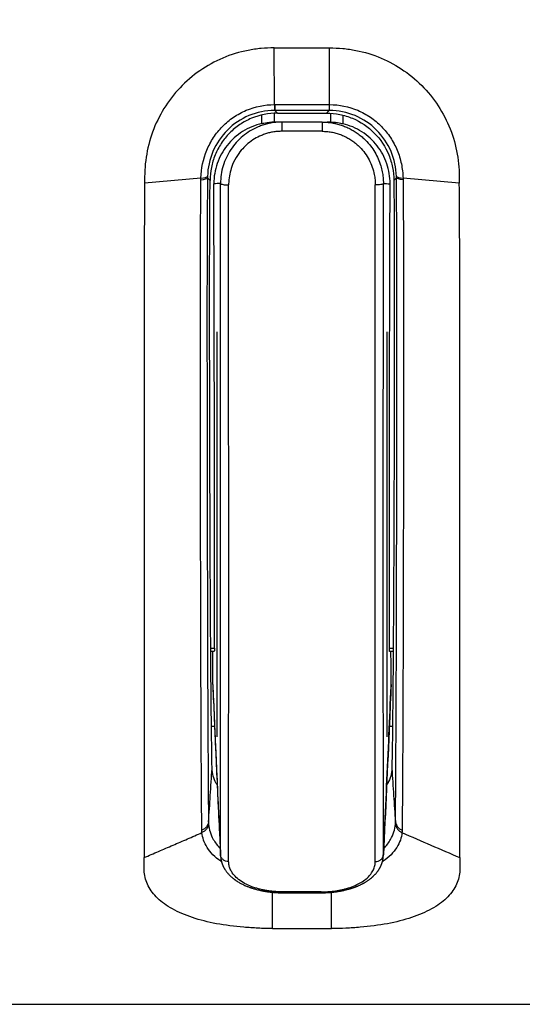
# Model space of a CAD drawing. Extents: x 7 to 398, y 42 to 271.
# Drawn here: x 176 to 178, y 120 to 125 of the extents above; entities that cross this region are included whole.
import ezdxf

# ---------------------------------------------------------------- set-up
doc = ezdxf.new("R2010")
doc.units = 0
doc.layers.get('0').update_dxf_attribs({"linetype": 'CONTINUOUS'})
doc.layers.add('1', color=7, linetype='CONTINUOUS')
doc.styles.add('IDEAS_SIMPLEX', font='simplex.shx')
doc.dimstyles.get("Standard").update_dxf_attribs({"dimtxt": 0.18, "dimasz": 0.18, "dimexe": 0.18, "dimexo": 0.0625, "dimgap": 0.09, "dimtad": 0, "dimtih": 1, "dimtoh": 1, "dimdec": 4, "dimzin": 0, "dimtxsty": 'STANDARD', "dimcen": 0.09, "dimazin": 3, "dimtfac": 1, "dimtdec": 4, "dimtofl": 0, "dimtmove": 0, "dimatfit": 3, "dimtolj": 1, "dimtzin": 0})

# ---------------------------------------------------------------- blocks, each defined once
blk = doc.blocks.new('DIMNDRAFT3D3')
at = {"layer": '1', "color": 4, "linetype": 'CONTINUOUS'}
for p, q in [((171.919557, 187.071868), (210.441446, 187.071868)), ((208.941446, 187.071868), (208.405547, 185.071866)), ((208.941446, 187.071868), (208.941446, 119.671868)), ((208.941446, 187.071868), (209.477344, 185.07187)), ((208.941446, 119.671868), (208.405547, 121.671866)), ((208.941446, 119.671868), (209.477344, 121.67187)), ((189.799662, 119.671868), (210.441446, 119.671868))]:
    blk.add_line(p, q, dxfattribs=at)
at = {"layer": '1', "color": 4, "linetype": 'CONTINUOUS', "insert": (208.524779, 148.934368), "char_height": 2.5, "attachment_point": 7, "rotation": 90, "style": 'IDEAS_SIMPLEX'}
blk.add_mtext('\\W01.000;\\W00.950;337.0 ', dxfattribs=at)
blk = doc.blocks.new('_OPEN')
at = {"color": 0, "linetype": 'BYBLOCK'}
for p, q in [((-1, 0.166667), (0, 0)), ((-1, -0.166667), (0, 0)), ((0, 0), (-1, 0))]:
    blk.add_line(p, q, dxfattribs=at)

msp = doc.modelspace()

# ---------------------------------------------------------------- linework, layer by layer
at = {"layer": '1', "color": 53, "linetype": 'CONTINUOUS'}
for p, q in [((176.8816, 124.1136), (176.8808, 124.3934)), ((177.1536, 124.1136), (177.1544, 124.3934)), ((176.8834, 124.1136), (177.1518, 124.1136)), ((177.1518, 124.0844), (176.8834, 124.0844)), ((176.8962, 124.0713), (177.139, 124.0713)), ((176.5184, 123.7509), (176.2403, 123.7255)), ((176.5182, 123.7424), (176.5184, 123.7509)), ((177.7949, 123.7255), (177.5168, 123.7509)), ((177.5168, 123.7509), (177.517, 123.7424)), ((121.7997, 119.6719), (189.7997, 119.6719))]:
    msp.add_line(p, q, dxfattribs=at)
at = {"layer": '1', "color": 171, "linetype": 'CONTINUOUS'}
for p, q in [((176.8197, 124.0189), (176.8197, 124.0623)), ((176.8797, 124.0708), (176.8797, 124.027)), ((177.1597, 124.0267), (177.1597, 124.0706)), ((177.2197, 124.0612), (177.2197, 124.0179)), ((176.5669, 121.4303), (176.5854, 121.4303)), ((177.4496, 121.4303), (177.4683, 121.4303)), ((176.5845, 121.414), (176.5671, 121.414)), ((177.4681, 121.414), (177.4505, 121.414)), ((176.577, 121.2501), (176.5771, 121.242)), ((177.4579, 121.2425), (177.4581, 121.2501)), ((176.5704, 121.0444), (176.5858, 121.0444)), ((177.4493, 121.0444), (177.4647, 121.0444)), ((176.6155, 120.4048), (176.6154, 120.4091)), ((176.6155, 120.4044), (176.6155, 120.4048)), ((177.4196, 120.4045), (177.4197, 120.4091)), ((177.4196, 120.4043), (177.4196, 120.4045)), ((176.9231, 120.2225), (176.9231, 120.2269)), ((177.1119, 120.2269), (177.112, 120.2225)), ((177.112, 120.2225), (177.112, 120.2225))]:
    msp.add_line(p, q, dxfattribs=at)
at = {"layer": '1', "color": 53, "linetype": 'CONTINUOUS'}
for centre, major_axis, ratio, start_param, end_param in [((176.8816, 124.1449), (-0.0003, 0.0606), 0.002442, 2.113834, 3.089012), ((176.8971, 123.7054), (0.1733, -0.3731), 0.955649, 2.72381, 2.728176), ((177.138, 123.7028), (0.1649, 0.3795), 0.953519, 0.38846, 0.392813), ((177.1536, 124.1449), (0.0003, 0.0606), 0.002586, 3.194173, 4.169351), ((176.4905, 123.7613), (-0.0606, 0.0017), 0.179076, 2.053615, 3.087218), ((177.5447, 123.7613), (0.0606, 0.0018), 0.179349, 3.195894, 4.229496)]:
    msp.add_ellipse(centre, major_axis=major_axis, ratio=ratio, start_param=start_param, end_param=end_param, dxfattribs=at)
for points, knots in [([(176.8808, 124.3934), (176.859, 124.3933), (176.8372, 124.3927), (176.794, 124.3885), (176.7726, 124.3853), (176.7087, 124.3729), (176.6665, 124.3601), (176.5871, 124.3263), (176.5493, 124.3055), (176.4778, 124.256), (176.4447, 124.2276), (176.3854, 124.1652), (176.3587, 124.1306), (176.3131, 124.057), (176.2943, 124.0184), (176.2647, 123.9378), (176.2542, 123.8955), (176.2446, 123.8321), (176.2423, 123.8109), (176.2402, 123.7683), (176.2404, 123.7468), (176.2403, 123.7255)], [0, 0, 0, 0, 0.0625, 0.0625, 0.125, 0.125, 0.25, 0.25, 0.375, 0.375, 0.5, 0.5, 0.625, 0.625, 0.75, 0.75, 0.875, 0.875, 0.9375, 0.9375, 1, 1, 1, 1]), ([(177.1544, 124.3934), (177.1762, 124.3933), (177.198, 124.3927), (177.2412, 124.3885), (177.2626, 124.3853), (177.3265, 124.3729), (177.3687, 124.3601), (177.4481, 124.3263), (177.4859, 124.3055), (177.5574, 124.256), (177.5906, 124.2276), (177.6498, 124.1652), (177.6765, 124.1306), (177.7221, 124.057), (177.7409, 124.0184), (177.7705, 123.9378), (177.781, 123.8955), (177.7906, 123.8321), (177.7929, 123.8109), (177.795, 123.7683), (177.7948, 123.7468), (177.7949, 123.7255)], [0, 0, 0, 0, 0.0625, 0.0625, 0.125, 0.125, 0.25, 0.25, 0.375, 0.375, 0.5, 0.5, 0.625, 0.625, 0.75, 0.75, 0.875, 0.875, 0.9375, 0.9375, 1, 1, 1, 1]), ([(176.5184, 123.7509), (176.5197, 123.7981), (176.5292, 123.8443), (176.5565, 123.9099), (176.5676, 123.9308), (176.5937, 123.9703), (176.6088, 123.989), (176.6419, 124.0226), (176.66, 124.0377), (176.6994, 124.0645), (176.7205, 124.076), (176.7859, 124.1036), (176.8337, 124.1134), (176.8816, 124.1136)], [0, 0, 0, 0, 0.25, 0.25, 0.375, 0.375, 0.5, 0.5, 0.625, 0.625, 0.75, 0.75, 1, 1, 1, 1]), ([(177.1536, 124.1136), (177.2014, 124.1134), (177.2493, 124.1036), (177.3147, 124.076), (177.3358, 124.0645), (177.3752, 124.0377), (177.3933, 124.0226), (177.4264, 123.989), (177.4415, 123.9703), (177.4676, 123.9308), (177.4787, 123.9099), (177.4969, 123.8661), (177.5037, 123.8437), (177.5133, 123.798), (177.5161, 123.7744), (177.5168, 123.7509)], [0, 0, 0, 0, 0.25, 0.25, 0.375, 0.375, 0.5, 0.5, 0.625, 0.625, 0.75, 0.75, 0.875, 0.875, 1, 1, 1, 1]), ([(176.8819, 124.0844), (176.8384, 124.0842), (176.7952, 124.0754), (176.716, 124.0426), (176.6794, 124.0181), (176.6188, 123.9578), (176.5944, 123.9216), (176.561, 123.8429), (176.5521, 123.8014), (176.551, 123.759)], [0, 0, 0, 0, 0.25, 0.25, 0.5, 0.5, 0.75, 0.75, 1, 1, 1, 1]), ([(176.8962, 124.0713), (176.8523, 124.0713), (176.8088, 124.0627), (176.7478, 124.0373), (176.7287, 124.0269), (176.6926, 124.0026), (176.6755, 123.9885), (176.6447, 123.9574), (176.6308, 123.9402), (176.607, 123.904), (176.5969, 123.885), (176.5805, 123.845), (176.5742, 123.824), (176.5658, 123.7819), (176.5636, 123.7606), (176.5635, 123.739)], [0, 0, 0, 0, 0.25, 0.25, 0.375, 0.375, 0.5, 0.5, 0.625, 0.625, 0.75, 0.75, 0.875, 0.875, 1, 1, 1, 1]), ([(177.139, 124.0713), (177.1609, 124.0713), (177.1826, 124.0692), (177.2255, 124.0607), (177.2468, 124.0542), (177.3071, 124.0291), (177.3442, 124.0042), (177.4059, 123.9418), (177.43, 123.9052), (177.4547, 123.8449), (177.4609, 123.8243), (177.4693, 123.7822), (177.4716, 123.7604), (177.4717, 123.739)], [0, 0, 0, 0, 0.125, 0.125, 0.25, 0.25, 0.5, 0.5, 0.75, 0.75, 0.875, 0.875, 1, 1, 1, 1]), ([(177.4842, 123.759), (177.4831, 123.8014), (177.4742, 123.8429), (177.4408, 123.9216), (177.4164, 123.9578), (177.3558, 124.0181), (177.3192, 124.0426), (177.24, 124.0754), (177.1968, 124.0842), (177.1533, 124.0844)], [0, 0, 0, 0, 0.25, 0.25, 0.5, 0.5, 0.75, 0.75, 1, 1, 1, 1]), ([(176.2403, 123.7255), (176.2389, 123.5534), (176.2381, 123.3837), (176.2374, 123.0492), (176.2375, 122.8842), (176.2375, 122.4036), (176.2375, 122.0999), (176.2375, 121.7412), (176.2375, 121.6706), (176.2375, 121.5331), (176.2375, 121.466), (176.2375, 121.2694), (176.2375, 121.1448), (176.2375, 120.9083), (176.2375, 120.7964), (176.2375, 120.5856), (176.2374, 120.4867), (176.2375, 120.3959)], [0, 0, 0, 0, 0.125, 0.125, 0.25, 0.25, 0.5, 0.5, 0.5625, 0.5625, 0.625, 0.625, 0.75, 0.75, 0.875, 0.875, 1, 1, 1, 1]), ([(176.5229, 120.5311), (176.5221, 120.6193), (176.5213, 120.7142), (176.5201, 120.9169), (176.5196, 121.0247), (176.5187, 121.2534), (176.5183, 121.3741), (176.5176, 121.629), (176.5173, 121.7621), (176.5168, 122.038), (176.5166, 122.1815), (176.5161, 122.4753), (176.516, 122.6258), (176.5157, 122.9339), (176.5155, 123.0917), (176.5162, 123.4139), (176.5169, 123.5771), (176.5182, 123.7424)], [0, 0, 0, 0, 0.125, 0.125, 0.25, 0.25, 0.375, 0.375, 0.5, 0.5, 0.625, 0.625, 0.75, 0.75, 0.875, 0.875, 1, 1, 1, 1]), ([(176.5509, 123.7518), (176.5496, 123.5881), (176.5488, 123.4266), (176.5482, 123.1077), (176.5483, 122.9514), (176.5486, 122.6463), (176.5488, 122.4973), (176.5493, 122.2064), (176.5495, 122.0643), (176.5501, 121.7911), (176.5504, 121.6593), (176.5511, 121.407), (176.5515, 121.2874), (176.5529, 120.948), (176.5542, 120.7476), (176.5559, 120.5726)], [0, 0, 0, 0, 0.125, 0.125, 0.25, 0.25, 0.375, 0.375, 0.5, 0.5, 0.625, 0.625, 0.75, 0.75, 1, 1, 1, 1]), ([(176.564, 121.9665), (176.563, 122.2312), (176.5622, 122.5129), (176.5614, 122.9588), (176.5611, 123.1121), (176.5616, 123.4226), (176.5623, 123.5798), (176.5635, 123.739)], [0, 0, 0, 0, 0.5, 0.5, 0.75, 0.75, 1, 1, 1, 1]), ([(177.4717, 123.739), (177.4741, 123.4191), (177.4741, 123.1107), (177.4733, 122.6652), (177.473, 122.519), (177.4722, 122.236), (177.4717, 122.0987), (177.4712, 121.9665)], [0, 0, 0, 0, 0.5, 0.5, 0.75, 0.75, 1, 1, 1, 1]), ([(177.4793, 120.5725), (177.4802, 120.6598), (177.4809, 120.754), (177.4822, 120.955), (177.4827, 121.0618), (177.4837, 121.2882), (177.4841, 121.4078), (177.4848, 121.6601), (177.4851, 121.7919), (177.4857, 122.065), (177.4859, 122.207), (177.4864, 122.4978), (177.4866, 122.6467), (177.4869, 122.9517), (177.487, 123.108), (177.4864, 123.4267), (177.4856, 123.5882), (177.4843, 123.7518)], [0, 0, 0, 0, 0.125, 0.125, 0.25, 0.25, 0.375, 0.375, 0.5, 0.5, 0.625, 0.625, 0.75, 0.75, 0.875, 0.875, 1, 1, 1, 1]), ([(177.517, 123.7424), (177.5183, 123.577), (177.5191, 123.4137), (177.5197, 123.0915), (177.5195, 122.9335), (177.5193, 122.6252), (177.5191, 122.4747), (177.5186, 122.1808), (177.5184, 122.0372), (177.5179, 121.7612), (177.5176, 121.6281), (177.5169, 121.3732), (177.5165, 121.2525), (177.5151, 120.9098), (177.514, 120.7071), (177.5123, 120.531)], [0, 0, 0, 0, 0.125, 0.125, 0.25, 0.25, 0.375, 0.375, 0.5, 0.5, 0.625, 0.625, 0.75, 0.75, 1, 1, 1, 1]), ([(177.7977, 120.3958), (177.7977, 120.4867), (177.7977, 120.585), (177.7977, 120.7966), (177.7977, 120.91), (177.7977, 121.2675), (177.7977, 121.5299), (177.7977, 121.8887), (177.7977, 121.962), (177.7977, 122.1101), (177.7977, 122.1851), (177.7977, 122.4129), (177.7977, 122.5685), (177.7978, 122.8869), (177.7978, 123.0497), (177.7971, 123.3828), (177.7963, 123.5534), (177.7949, 123.7255)], [0, 0, 0, 0, 0.125, 0.125, 0.25, 0.25, 0.5, 0.5, 0.5625, 0.5625, 0.625, 0.625, 0.75, 0.75, 0.875, 0.875, 1, 1, 1, 1]), ([(176.5733, 120.8366), (176.5721, 120.9122), (176.571, 120.9935), (176.5691, 121.1646), (176.5683, 121.2546), (176.5668, 121.4432), (176.5662, 121.5418), (176.565, 121.7477), (176.5645, 121.8554), (176.564, 121.9665)], [0, 0, 0, 0, 0.25, 0.25, 0.5, 0.5, 0.75, 0.75, 1, 1, 1, 1]), ([(177.4712, 121.9665), (177.4707, 121.8554), (177.4702, 121.7477), (177.469, 121.5418), (177.4677, 121.3446), (177.4661, 121.1647), (177.4642, 120.9935), (177.4631, 120.9122), (177.4619, 120.8366)], [0, 0, 0, 0, 0.25, 0.25, 0.5, 0.75, 0.75, 1, 1, 1, 1]), ([(176.5559, 120.5726), (176.559, 120.6158), (176.5652, 120.7038), (176.5705, 120.7918), (176.5733, 120.8366)], [0, 0, 0, 0, 0.490854, 1, 1, 1, 1]), ([(176.5986, 120.7551), (176.597, 120.7575), (176.5955, 120.7599), (176.5804, 120.7857), (176.5737, 120.8109), (176.5733, 120.8366)], [0, 0, 0, 0, 0.094972, 0.094972, 1, 1, 1, 1]), ([(177.4619, 120.8366), (177.4615, 120.8109), (177.4547, 120.7857), (177.4396, 120.7599), (177.4381, 120.7574), (177.4365, 120.7549)], [0, 0, 0, 0, 0.90319, 0.90319, 1, 1, 1, 1]), ([(177.4619, 120.8366), (177.4646, 120.7918), (177.47, 120.7037), (177.4762, 120.6157), (177.4793, 120.5725)], [0, 0, 0, 0, 0.509278, 1, 1, 1, 1]), ([(176.5559, 120.5726), (176.5559, 120.5726), (176.5559, 120.5726), (176.5559, 120.5686), (176.556, 120.5647), (176.5563, 120.5608)], [0, 0, 0, 0, 0.000359, 0.000359, 1, 1, 1, 1]), ([(176.5563, 120.5608), (176.558, 120.535), (176.5657, 120.5105), (176.5884, 120.4705), (176.5996, 120.4555), (176.6135, 120.4413)], [0, 0, 0, 0, 0.612674, 0.612674, 1, 1, 1, 1]), ([(177.4215, 120.4411), (177.4355, 120.4554), (177.4467, 120.4705), (177.4695, 120.5104), (177.4771, 120.535), (177.4789, 120.5608)], [0, 0, 0, 0, 0.388451, 0.388451, 1, 1, 1, 1]), ([(177.4789, 120.5608), (177.4792, 120.5646), (177.4793, 120.5686), (177.4793, 120.5725), (177.4793, 120.5725), (177.4793, 120.5725)], [0, 0, 0, 0, 0.999635, 0.999635, 1, 1, 1, 1]), ([(176.5235, 120.5193), (176.5235, 120.5194), (176.5235, 120.5194), (176.5231, 120.5232), (176.5229, 120.5271), (176.5229, 120.5311)], [0, 0, 0, 0, 0.000309, 0.000309, 1, 1, 1, 1]), ([(176.62, 120.3759), (176.619, 120.3765), (176.618, 120.3771), (176.5869, 120.3985), (176.5647, 120.4217), (176.5417, 120.4581), (176.5358, 120.4703), (176.5273, 120.4947), (176.5247, 120.507), (176.5235, 120.5193)], [0, 0, 0, 0, 0.015475, 0.015475, 0.507737, 0.507737, 0.753869, 0.753869, 1, 1, 1, 1]), ([(177.5117, 120.5193), (177.5093, 120.4945), (177.5012, 120.4703), (177.4705, 120.4218), (177.4483, 120.3985), (177.4171, 120.3771), (177.4161, 120.3764), (177.4151, 120.3757)], [0, 0, 0, 0, 0.491749, 0.491749, 0.983497, 0.983497, 1, 1, 1, 1]), ([(177.5123, 120.531), (177.5122, 120.5271), (177.5121, 120.5232), (177.5117, 120.5194), (177.5117, 120.5193), (177.5117, 120.5193)], [0, 0, 0, 0, 0.999677, 0.999677, 1, 1, 1, 1]), ([(177.5117, 120.5193), (177.607, 120.4782), (177.7024, 120.437), (177.7977, 120.3958), (177.7977, 120.3958), (177.7977, 120.3958)], [0, 0, 0, 0, 0.999991, 0.999991, 1, 1, 1, 1]), ([(176.8715, 120.0462), (176.8595, 120.0462), (176.8475, 120.0462), (176.8237, 120.0466), (176.8119, 120.0471), (176.7767, 120.0488), (176.7534, 120.0504), (176.6841, 120.0566), (176.6381, 120.0621), (176.5528, 120.0775), (176.5135, 120.0878), (176.44, 120.1124), (176.407, 120.1265), (176.3493, 120.1584), (176.3245, 120.1763), (176.2844, 120.2144), (176.2688, 120.2349), (176.2468, 120.2785), (176.2406, 120.301), (176.2374, 120.3358), (176.2374, 120.3476), (176.2374, 120.3715), (176.2375, 120.3836), (176.2375, 120.3959)], [0, 0, 0, 0, 0.03125, 0.03125, 0.0625, 0.0625, 0.125, 0.125, 0.25, 0.25, 0.375, 0.375, 0.5, 0.5, 0.625, 0.625, 0.75, 0.75, 0.875, 0.875, 0.9375, 0.9375, 1, 1, 1, 1]), ([(177.7977, 120.3958), (177.7977, 120.3836), (177.7977, 120.3715), (177.7978, 120.3476), (177.798, 120.3359), (177.7945, 120.3011), (177.7884, 120.2787), (177.7667, 120.2354), (177.7509, 120.2146), (177.7109, 120.1764), (177.6863, 120.1586), (177.6283, 120.1265), (177.5954, 120.1125), (177.5226, 120.088), (177.482, 120.0776), (177.3967, 120.0618), (177.3515, 120.0562), (177.2818, 120.0501), (177.2585, 120.0485), (177.2114, 120.0465), (177.1876, 120.0462), (177.1637, 120.0462)], [0, 0, 0, 0, 0.0625, 0.0625, 0.125, 0.125, 0.25, 0.25, 0.375, 0.375, 0.5, 0.5, 0.625, 0.625, 0.75, 0.75, 0.875, 0.875, 0.9375, 0.9375, 1, 1, 1, 1]), ([(176.8715, 120.0462), (176.8715, 120.0462), (176.8715, 120.0462), (176.8715, 120.1058), (176.8716, 120.1654), (176.8716, 120.2249)], [0, 0, 0, 0, 0.000012, 0.000012, 1, 1, 1, 1])]:
    msp.add_open_spline(points, degree=3, knots=knots, dxfattribs=at)
for points, degree in [([(176.8808, 124.3934), (176.972, 124.3934), (177.0632, 124.3934), (177.1544, 124.3934)], 3), ([(176.8834, 124.1136), (176.8834, 124.0967), (176.8834, 124.0854), (176.8834, 124.0844)], 3), ([(177.1518, 124.1136), (177.1518, 124.0967), (177.1518, 124.0854), (177.1518, 124.0844)], 3), ([(176.8834, 124.0844), (176.8962, 124.0713)], 1), ([(177.139, 124.0713), (177.1518, 124.0844)], 1), ([(176.551, 123.759), (176.5509, 123.7566), (176.5509, 123.7542), (176.5509, 123.7518)], 3), ([(177.4843, 123.7518), (177.4843, 123.7542), (177.4843, 123.7566), (177.4842, 123.759)], 3), ([(176.5182, 123.7424), (176.5368, 123.7441), (176.5497, 123.7478), (176.5509, 123.7518)], 3), ([(176.5509, 123.7518), (176.5551, 123.7476), (176.5593, 123.7433), (176.5635, 123.739)], 3), ([(177.4717, 123.739), (177.4759, 123.7433), (177.4801, 123.7476), (177.4843, 123.7518)], 3), ([(177.517, 123.7424), (177.4984, 123.7441), (177.4855, 123.7478), (177.4843, 123.7518)], 3), ([(176.5559, 120.5726), (176.5541, 120.5552), (176.5412, 120.539), (176.5229, 120.5311)], 3), ([(176.5563, 120.5608), (176.554, 120.5437), (176.5412, 120.5276), (176.5235, 120.5193)], 3), ([(177.4789, 120.5608), (177.4812, 120.5436), (177.494, 120.5275), (177.5117, 120.5193)], 3), ([(177.4793, 120.5725), (177.4812, 120.5552), (177.4941, 120.5389), (177.5123, 120.531)], 3), ([(176.2375, 120.3959), (176.5235, 120.5193)], 1), ([(177.1637, 120.0462), (177.1636, 120.2249)], 1), ([(176.8715, 120.0462), (176.9689, 120.0462), (177.0663, 120.0462), (177.1637, 120.0462)], 3)]:
    msp.add_open_spline(points, degree=degree, dxfattribs=at)
for points, weights in [([(176.8834, 124.0844), (176.8826, 124.0844), (176.8819, 124.0844)], [0.500000603237, 0.499999396763, 0.500000603237]), ([(177.1533, 124.0844), (177.1526, 124.0844), (177.1518, 124.0844)], [0.500000603657, 0.499999396343, 0.500000603657])]:
    msp.add_rational_spline(points, weights, degree=2, dxfattribs=at)
at = {"layer": '1', "color": 171, "linetype": 'CONTINUOUS'}
for points, knots in [([(176.8197, 124.02), (176.7861, 124.0125), (176.7535, 123.9991), (176.6954, 123.9625), (176.6693, 123.9391), (176.6268, 123.8856), (176.61, 123.8551), (176.5878, 123.791), (176.582, 123.7569), (176.5821, 123.7228)], [0, 0, 0, 0, 0.25, 0.25, 0.5, 0.5, 0.75, 0.75, 1, 1, 1, 1]), ([(176.8541, 124.0204), (176.8518, 124.0199), (176.8416, 124.0175), (176.8239, 124.0125), (176.7949, 124.0016), (176.761, 123.9844), (176.7245, 123.9584), (176.6922, 123.9274), (176.6648, 123.892), (176.643, 123.8531), (176.6272, 123.8115), (176.6172, 123.7681), (176.616, 123.7387), (176.6154, 123.7239)], [0, 0, 0, 0, 0.01768, 0.075638, 0.13361, 0.241936, 0.350257, 0.458583, 0.566906, 0.675224, 0.783567, 0.891835, 1, 1, 1, 1]), ([(176.8797, 124.027), (176.8638, 124.0262), (176.8483, 124.0241), (176.8262, 124.0202), (176.8197, 124.0187), (176.8197, 124.0189)], [0, 0, 0, 0, 0.5, 0.5, 1, 1, 1, 1]), ([(176.9182, 124.0273), (176.9102, 124.0271), (176.8942, 124.0267), (176.8729, 124.0241), (176.8596, 124.0215), (176.8541, 124.0204)], [0, 0, 0, 0, 0.371, 0.742054, 1, 1, 1, 1]), ([(176.9182, 124.0273), (176.9182, 124.0273), (176.9182, 124.0248), (176.9183, 124.0143), (176.9183, 123.999), (176.9183, 123.9873), (176.9184, 123.9817)], [0, 0, 0, 0, 0.249992, 0.5, 0.750008, 1, 1, 1, 1]), ([(177.1169, 124.0273), (177.1169, 124.0273), (177.1168, 124.0248), (177.1168, 124.0143), (177.1167, 123.999), (177.1167, 123.9873), (177.1167, 123.9817)], [0, 0, 0, 0, 0.249993, 0.500007, 0.750017, 1, 1, 1, 1]), ([(177.1169, 124.0273), (177.1249, 124.0271), (177.1408, 124.0267), (177.1619, 124.0241), (177.1748, 124.0217), (177.18, 124.0206)], [0, 0, 0, 0, 0.376274, 0.753051, 1, 1, 1, 1]), ([(177.2197, 124.0179), (177.2197, 124.0176), (177.2131, 124.0193), (177.191, 124.0234), (177.1756, 124.0258), (177.1597, 124.0267)], [0, 0, 0, 0, 0.5, 0.5, 1, 1, 1, 1]), ([(177.18, 124.0206), (177.1827, 124.02), (177.1931, 124.0176), (177.2111, 124.0125), (177.2336, 124.0041), (177.2553, 123.994), (177.2761, 123.9822), (177.296, 123.9688), (177.3147, 123.9539), (177.3445, 123.9261), (177.38, 123.8802), (177.4039, 123.8254), (177.4145, 123.7824), (177.4181, 123.7581), (177.4195, 123.7386), (177.4196, 123.7288), (177.4197, 123.7239)], [0, 0, 0, 0, 0.01991, 0.077662, 0.135423, 0.193211, 0.251027, 0.308866, 0.366729, 0.424617, 0.604503, 0.784605, 0.856379, 0.928198, 0.964185, 1, 1, 1, 1]), ([(177.4529, 123.7228), (177.453, 123.7566), (177.4476, 123.7896), (177.4256, 123.8539), (177.4095, 123.8836), (177.3675, 123.9374), (177.3423, 123.9604), (177.2846, 123.9976), (177.2531, 124.011), (177.2197, 124.019)], [0, 0, 0, 0, 0.25, 0.25, 0.5, 0.5, 0.75, 0.75, 1, 1, 1, 1]), ([(176.9184, 123.9817), (176.9116, 123.9816), (176.898, 123.9813), (176.8777, 123.9788), (176.8574, 123.9748), (176.837, 123.9691), (176.812, 123.9597), (176.7823, 123.9445), (176.7512, 123.9224), (176.7226, 123.895), (176.696, 123.8607), (176.6754, 123.8214), (176.6622, 123.7804), (176.6572, 123.751), (176.6555, 123.7297), (176.6554, 123.7211), (176.6553, 123.7167)], [0, 0, 0, 0, 0.048598, 0.097484, 0.146975, 0.197433, 0.249274, 0.338985, 0.43694, 0.523398, 0.624673, 0.74975, 0.843744, 0.937623, 0.967268, 1, 1, 1, 1]), ([(177.1167, 123.9817), (177.1246, 123.9815), (177.1401, 123.9812), (177.1631, 123.978), (177.1855, 123.9729), (177.2075, 123.9658), (177.2288, 123.9568), (177.2492, 123.9459), (177.2686, 123.9333), (177.2869, 123.919), (177.3171, 123.8909), (177.3527, 123.8421), (177.3726, 123.7846), (177.379, 123.7423), (177.3795, 123.7252), (177.3798, 123.7167)], [0, 0, 0, 0, 0.056639, 0.111639, 0.166648, 0.222074, 0.277617, 0.333156, 0.388728, 0.444366, 0.500077, 0.687304, 0.87496, 0.937658, 1, 1, 1, 1]), ([(176.5854, 121.4303), (176.5855, 121.5835), (176.5856, 121.748), (176.5856, 122.1), (176.5854, 122.285), (176.585, 122.5744), (176.5848, 122.673), (176.5844, 122.8742), (176.5842, 122.9772), (176.5834, 123.2904), (176.5828, 123.5042), (176.5821, 123.7228)], [0, 0, 0, 0, 0.25, 0.25, 0.5, 0.5, 0.625, 0.625, 0.75, 0.75, 1, 1, 1, 1]), ([(176.6154, 123.7239), (176.6157, 123.723), (176.6182, 123.721), (176.6272, 123.7187), (176.64, 123.7171), (176.6502, 123.7167), (176.6553, 123.7167)], [0, 0, 0, 0, 0.249991, 0.500007, 0.750019, 1, 1, 1, 1]), ([(176.6154, 120.4091), (176.6154, 120.4257), (176.6154, 120.4597), (176.6154, 120.5137), (176.6154, 120.5715), (176.6154, 120.6335), (176.6154, 120.7478), (176.6154, 120.9355), (176.6154, 121.2002), (176.6155, 121.4993), (176.6156, 121.8151), (176.6155, 122.1501), (176.6154, 122.5045), (176.6154, 122.8573), (176.6154, 123.1627), (176.6154, 123.393), (176.6154, 123.5616), (176.6154, 123.6711), (176.6154, 123.7239)], [0, 0, 0, 0, 0.023192, 0.04721, 0.072139, 0.098076, 0.125144, 0.211246, 0.312894, 0.401578, 0.500258, 0.598601, 0.687565, 0.789094, 0.875072, 0.919676, 0.96125, 1, 1, 1, 1]), ([(176.6553, 120.3767), (176.6553, 120.3781), (176.6553, 120.3809), (176.6553, 120.3865), (176.6553, 120.3964), (176.6553, 120.4164), (176.6553, 120.4569), (176.6553, 120.5406), (176.6554, 120.6672), (176.6554, 120.8303), (176.6554, 121.004), (176.6555, 121.1878), (176.6555, 121.3812), (176.6555, 121.5837), (176.6555, 121.865), (176.6555, 122.2367), (176.6554, 122.7096), (176.6554, 123.1218), (176.6554, 123.4173), (176.6553, 123.5666), (176.6553, 123.6416), (176.6553, 123.6845), (176.6553, 123.7059), (176.6553, 123.7167)], [0, 0, 0, 0, 0.001964, 0.003918, 0.007827, 0.015643, 0.031275, 0.062535, 0.125048, 0.187563, 0.250078, 0.312583, 0.375088, 0.437579, 0.500069, 0.625029, 0.749985, 0.874962, 0.937478, 0.968739, 0.984369, 0.992185, 1, 1, 1, 1]), ([(177.3798, 120.3767), (177.3798, 120.3924), (177.3797, 120.4239), (177.3797, 120.4729), (177.3797, 120.5233), (177.3797, 120.575), (177.3797, 120.6281), (177.3797, 120.6826), (177.3797, 120.7384), (177.3796, 120.7955), (177.3796, 120.8539), (177.3796, 120.9135), (177.3796, 120.9745), (177.3796, 121.0366), (177.3796, 121.1), (177.3796, 121.1646), (177.3796, 121.2304), (177.3796, 121.2973), (177.3796, 121.3653), (177.3796, 121.4344), (177.3796, 121.5047), (177.3796, 121.5759), (177.3796, 121.6483), (177.3796, 121.7216), (177.3796, 121.7959), (177.3796, 121.8712), (177.3796, 121.9474), (177.3796, 122.0245), (177.3796, 122.1025), (177.3796, 122.1814), (177.3796, 122.2611), (177.3796, 122.3416), (177.3796, 122.4229), (177.3796, 122.5049), (177.3796, 122.5877), (177.3796, 122.6711), (177.3796, 122.7552), (177.3796, 122.84), (177.3796, 122.9254), (177.3796, 123.0114), (177.3797, 123.0979), (177.3797, 123.1849), (177.3797, 123.2725), (177.3797, 123.3605), (177.3797, 123.4489), (177.3797, 123.5378), (177.3797, 123.627), (177.3797, 123.6868), (177.3798, 123.7167)], [0, 0, 0, 0, 0.021739, 0.043478, 0.065217, 0.086956, 0.108696, 0.130435, 0.152174, 0.173913, 0.195652, 0.217391, 0.23913, 0.26087, 0.282609, 0.304348, 0.326087, 0.347826, 0.369565, 0.391304, 0.413043, 0.434783, 0.456522, 0.478261, 0.5, 0.521739, 0.543478, 0.565217, 0.586957, 0.608696, 0.630435, 0.652174, 0.673913, 0.695652, 0.717391, 0.73913, 0.76087, 0.782609, 0.804348, 0.826087, 0.847826, 0.869565, 0.891304, 0.913044, 0.934783, 0.956522, 0.978261, 1, 1, 1, 1]), ([(177.4197, 123.7239), (177.4194, 123.723), (177.4169, 123.721), (177.4079, 123.7186), (177.3949, 123.717), (177.3848, 123.7167), (177.3798, 123.7167)], [0, 0, 0, 0, 0.249982, 0.499987, 0.749997, 1, 1, 1, 1]), ([(177.4197, 120.4091), (177.4197, 120.424), (177.4197, 120.4539), (177.4197, 120.5005), (177.4196, 120.5483), (177.4196, 120.5973), (177.4196, 120.6476), (177.4196, 120.6991), (177.4196, 120.7518), (177.4196, 120.8058), (177.4196, 120.8609), (177.4196, 120.9172), (177.4196, 120.9746), (177.4196, 121.0575), (177.4195, 121.1682), (177.4195, 121.3095), (177.4195, 121.4561), (177.4195, 121.6076), (177.4195, 121.7639), (177.4195, 121.9247), (177.4195, 122.0898), (177.4195, 122.259), (177.4195, 122.4319), (177.4195, 122.6082), (177.4196, 122.7878), (177.4196, 122.9703), (177.4196, 123.1554), (177.4196, 123.3429), (177.4197, 123.5324), (177.4197, 123.6601), (177.4197, 123.7239)], [0, 0, 0, 0, 0.020833, 0.041666, 0.062498, 0.083332, 0.104166, 0.125002, 0.145837, 0.166672, 0.187507, 0.208342, 0.229176, 0.250011, 0.296875, 0.343741, 0.390609, 0.437476, 0.484343, 0.531219, 0.578103, 0.624989, 0.671872, 0.718754, 0.765638, 0.812523, 0.859404, 0.906275, 0.953138, 1, 1, 1, 1]), ([(177.4197, 123.7239), (177.4306, 123.7236), (177.4412, 123.7232), (177.4521, 123.7228), (177.4525, 123.7228), (177.4529, 123.7228)], [0, 0, 0, 0, 0.960236, 0.960236, 1, 1, 1, 1]), ([(177.4496, 121.4303), (177.4494, 121.5835), (177.4494, 121.748), (177.4495, 122.1), (177.4496, 122.285), (177.45, 122.5744), (177.4502, 122.673), (177.4506, 122.8742), (177.4508, 122.9772), (177.4515, 123.2904), (177.4522, 123.5042), (177.4529, 123.7228)], [0, 0, 0, 0, 0.25, 0.25, 0.5, 0.5, 0.625, 0.625, 0.75, 0.75, 1, 1, 1, 1]), ([(176.5974, 122.9919), (176.5974, 122.7962), (176.5974, 122.6072), (176.5974, 122.3332), (176.5974, 122.2434), (176.5974, 122.067), (176.5974, 121.9803), (176.5974, 121.5586), (176.5974, 121.2563), (176.5974, 120.9919)], [0, 0, 0, 0, 0.25, 0.25, 0.375, 0.375, 0.5, 0.5, 1, 1, 1, 1]), ([(177.4374, 122.9919), (177.4374, 122.7963), (177.4374, 122.607), (177.4374, 122.3326), (177.4374, 122.2427), (177.4374, 122.0661), (177.4374, 121.9794), (177.4374, 121.558), (177.4374, 121.2569), (177.4374, 120.9919)], [0, 0, 0, 0, 0.25, 0.25, 0.375, 0.375, 0.5, 0.5, 1, 1, 1, 1]), ([(176.5771, 121.242), (176.5794, 121.1903), (176.5841, 121.0823), (176.5913, 120.9178), (176.599, 120.7486), (176.607, 120.5795), (176.6124, 120.4649), (176.6153, 120.4067), (176.6154, 120.4048)], [0, 0, 0, 0, 0.185245, 0.387256, 0.589274, 0.791306, 0.99335, 1, 1, 1, 1]), ([(177.4195, 120.4045), (177.421, 120.4346), (177.4267, 120.5493), (177.4361, 120.7486), (177.4473, 120.9978), (177.4545, 121.1624), (177.4579, 121.2425)], [0, 0, 0, 0, 0.107905, 0.410679, 0.713454, 1, 1, 1, 1]), ([(177.4581, 121.2501), (177.4554, 121.1875), (177.4526, 121.1249), (177.4404, 120.8446), (177.4304, 120.6268), (177.4197, 120.4091)], [0, 0, 0, 0, 0.223176, 0.223176, 1, 1, 1, 1]), ([(176.6553, 120.3767), (176.6502, 120.3767), (176.6423, 120.378), (176.6335, 120.382), (176.6277, 120.3859), (176.6228, 120.3907), (176.6177, 120.398), (176.6156, 120.4047), (176.6154, 120.4091)], [0, 0, 0, 0, 0.249191, 0.374591, 0.499992, 0.625393, 0.750793, 1, 1, 1, 1]), ([(176.6154, 120.4047), (176.6155, 120.403), (176.6157, 120.3998), (176.6162, 120.3955), (176.6167, 120.3918), (176.6172, 120.3887), (176.6177, 120.3858), (176.6183, 120.3829), (176.619, 120.3799), (176.62, 120.376), (176.6214, 120.3713), (176.623, 120.3665), (176.6245, 120.3624), (176.6258, 120.3592), (176.6269, 120.3568), (176.6279, 120.3544), (176.6291, 120.3519), (176.6306, 120.3489), (176.6321, 120.3461), (176.6335, 120.3436), (176.6346, 120.3418), (176.6356, 120.3401), (176.6367, 120.3384), (176.638, 120.3363), (176.6402, 120.333), (176.643, 120.329), (176.6465, 120.3244), (176.6501, 120.3199), (176.654, 120.3154), (176.6581, 120.311), (176.6621, 120.307), (176.6661, 120.3032), (176.6702, 120.2995), (176.674, 120.2962), (176.6774, 120.2935), (176.6805, 120.291), (176.6834, 120.2889), (176.6863, 120.2867), (176.6896, 120.2844), (176.6934, 120.2818), (176.6986, 120.2784), (176.7049, 120.2745), (176.7123, 120.2703), (176.7195, 120.2665), (176.7269, 120.2628), (176.7349, 120.259), (176.7427, 120.2556), (176.7501, 120.2527), (176.7564, 120.2503), (176.7623, 120.2482), (176.7678, 120.2463), (176.7734, 120.2444), (176.7801, 120.2424), (176.7881, 120.24), (176.7979, 120.2374), (176.8072, 120.2352), (176.8159, 120.2333), (176.8234, 120.2318), (176.8306, 120.2304), (176.8367, 120.2294), (176.8413, 120.2287), (176.8447, 120.2282), (176.8474, 120.2278), (176.8498, 120.2274), (176.8524, 120.2271), (176.8558, 120.2266), (176.8603, 120.2261), (176.8659, 120.2255), (176.8727, 120.2248), (176.8806, 120.2241), (176.8896, 120.2235), (176.8997, 120.2229), (176.911, 120.2226), (176.9189, 120.2225), (176.9231, 120.2225)], [0, 0, 0, 0, 0.01508, 0.02904, 0.04188, 0.052944, 0.061926, 0.069663, 0.077994, 0.091086, 0.107099, 0.124353, 0.139254, 0.147943, 0.156109, 0.16379, 0.172234, 0.182608, 0.194463, 0.202411, 0.208637, 0.213884, 0.220271, 0.227928, 0.236854, 0.256618, 0.272703, 0.288237, 0.307922, 0.325973, 0.340901, 0.356744, 0.374489, 0.3878, 0.399965, 0.410975, 0.42082, 0.430005, 0.440953, 0.453874, 0.467416, 0.49085, 0.513465, 0.533476, 0.553826, 0.576444, 0.599423, 0.617031, 0.633677, 0.648253, 0.661158, 0.674759, 0.689415, 0.709649, 0.732332, 0.757631, 0.773755, 0.79078, 0.807231, 0.821126, 0.829947, 0.8373, 0.843184, 0.847177, 0.852701, 0.859901, 0.868773, 0.880958, 0.895314, 0.911832, 0.930492, 0.951281, 0.974369, 1, 1, 1, 1]), ([(177.112, 120.2225), (177.1159, 120.2225), (177.1234, 120.2226), (177.134, 120.2229), (177.1434, 120.2234), (177.1517, 120.2239), (177.1588, 120.2245), (177.1649, 120.225), (177.1699, 120.2256), (177.1738, 120.226), (177.1766, 120.2263), (177.1785, 120.2266), (177.18, 120.2267), (177.1816, 120.227), (177.1837, 120.2272), (177.1862, 120.2276), (177.1892, 120.228), (177.194, 120.2287), (177.2005, 120.2298), (177.2081, 120.2311), (177.216, 120.2326), (177.224, 120.2343), (177.2325, 120.2363), (177.2411, 120.2384), (177.2486, 120.2405), (177.2552, 120.2424), (177.2603, 120.244), (177.265, 120.2455), (177.269, 120.2468), (177.2721, 120.2479), (177.2747, 120.2488), (177.2773, 120.2498), (177.2806, 120.251), (177.2849, 120.2527), (177.2901, 120.2547), (177.2955, 120.257), (177.3009, 120.2594), (177.3061, 120.2618), (177.3109, 120.2641), (177.3151, 120.2662), (177.3186, 120.268), (177.3215, 120.2696), (177.3243, 120.2712), (177.3276, 120.2731), (177.3315, 120.2754), (177.336, 120.2781), (177.3409, 120.2813), (177.346, 120.2848), (177.3512, 120.2885), (177.3557, 120.292), (177.3593, 120.2948), (177.3618, 120.2969), (177.364, 120.2988), (177.3663, 120.3008), (177.3688, 120.303), (177.3717, 120.3058), (177.3749, 120.3089), (177.378, 120.3121), (177.3808, 120.3152), (177.3837, 120.3184), (177.3867, 120.322), (177.3896, 120.3256), (177.3921, 120.3291), (177.3942, 120.332), (177.3958, 120.3344), (177.3972, 120.3365), (177.3986, 120.3387), (177.4002, 120.3413), (177.4018, 120.3441), (177.4033, 120.3468), (177.4045, 120.3491), (177.4056, 120.3513), (177.4068, 120.3537), (177.4081, 120.3566), (177.4095, 120.3598), (177.4107, 120.3628), (177.4117, 120.3655), (177.4125, 120.3678), (177.4132, 120.3699), (177.4138, 120.3717), (177.4143, 120.3734), (177.4147, 120.3749), (177.4152, 120.3767), (177.4158, 120.3789), (177.4164, 120.3815), (177.417, 120.3842), (177.4175, 120.3866), (177.4178, 120.3884), (177.4181, 120.39), (177.4184, 120.3918), (177.4187, 120.3941), (177.419, 120.397), (177.4194, 120.4006), (177.4195, 120.4033), (177.4196, 120.4047)], [0, 0, 0, 0, 0.024283, 0.045999, 0.06534, 0.082484, 0.097424, 0.110145, 0.120636, 0.12889, 0.134609, 0.138341, 0.140905, 0.144342, 0.14875, 0.154129, 0.16048, 0.167804, 0.185252, 0.202054, 0.217858, 0.237466, 0.255739, 0.275331, 0.296691, 0.309033, 0.321864, 0.333616, 0.343431, 0.351304, 0.357233, 0.36261, 0.371042, 0.382194, 0.396073, 0.41106, 0.425178, 0.439901, 0.453535, 0.465864, 0.475871, 0.483519, 0.491574, 0.501285, 0.512655, 0.527287, 0.543007, 0.5598, 0.577647, 0.596202, 0.606938, 0.616058, 0.62371, 0.631984, 0.641544, 0.652394, 0.667258, 0.680235, 0.691496, 0.70402, 0.718618, 0.732774, 0.745717, 0.757327, 0.765443, 0.772528, 0.779757, 0.78999, 0.800189, 0.809965, 0.817954, 0.824573, 0.832839, 0.843176, 0.854451, 0.864618, 0.873636, 0.881505, 0.888443, 0.894102, 0.899385, 0.904294, 0.909529, 0.916514, 0.925294, 0.934731, 0.942576, 0.948211, 0.952555, 0.9578, 0.965168, 0.974658, 0.98627, 1, 1, 1, 1]), ([(177.3798, 120.3767), (177.3848, 120.3767), (177.3949, 120.3783), (177.4079, 120.3855), (177.4169, 120.3962), (177.4194, 120.4048), (177.4197, 120.4091)], [0, 0, 0, 0, 0.250003, 0.500013, 0.750018, 1, 1, 1, 1]), ([(176.9231, 120.2269), (176.9163, 120.227), (176.9029, 120.2272), (176.8828, 120.2284), (176.8632, 120.2304), (176.844, 120.2331), (176.8252, 120.2366), (176.8071, 120.2408), (176.7675, 120.252), (176.714, 120.2762), (176.6779, 120.3108), (176.6626, 120.3388), (176.6564, 120.3576), (176.6557, 120.3703), (176.6553, 120.3767)], [0, 0, 0, 0, 0.045226, 0.089225, 0.133616, 0.178119, 0.222753, 0.267538, 0.312465, 0.529543, 0.749661, 0.833769, 0.917479, 1, 1, 1, 1]), ([(177.1119, 120.2269), (177.1192, 120.227), (177.1338, 120.2272), (177.1557, 120.2287), (177.1775, 120.2311), (177.1994, 120.2345), (177.2259, 120.2401), (177.2569, 120.249), (177.2883, 120.2617), (177.3167, 120.2772), (177.3422, 120.2964), (177.3615, 120.3183), (177.3735, 120.341), (177.379, 120.3599), (177.3795, 120.3719), (177.3798, 120.3767)], [0, 0, 0, 0, 0.04813, 0.09667, 0.14606, 0.196799, 0.249469, 0.338133, 0.437269, 0.522719, 0.625036, 0.750056, 0.843909, 0.937659, 1, 1, 1, 1])]:
    msp.add_open_spline(points, degree=3, knots=knots, dxfattribs=at)
for points, degree in [([(176.8933, 124.0273), (176.8887, 124.0273), (176.8842, 124.0272), (176.8797, 124.027)], 3), ([(176.9182, 124.0273), (176.9097, 124.0273), (176.9014, 124.0273), (176.8933, 124.0273)], 3), ([(177.1169, 124.0273), (177.0506, 124.0273), (176.9844, 124.0273), (176.9182, 124.0273)], 3), ([(177.1169, 124.0273), (177.1253, 124.0273), (177.1336, 124.0273), (177.1417, 124.0273)], 3), ([(177.1597, 124.0267), (177.1537, 124.0271), (177.1477, 124.0273), (177.1417, 124.0273)], 3), ([(177.1167, 123.9817), (177.0506, 123.9817), (176.9845, 123.9817), (176.9184, 123.9817)], 3), ([(176.6154, 123.7239), (176.604, 123.7236), (176.5929, 123.7232), (176.5821, 123.7228)], 3), ([(176.5854, 121.4303), (176.5853, 121.4199), (176.585, 121.414), (176.5845, 121.414)], 3), ([(177.4505, 121.414), (177.4499, 121.414), (177.4496, 121.4199), (177.4496, 121.4303)], 3), ([(176.577, 121.2501), (176.5773, 121.3026), (176.5775, 121.3572), (176.5777, 121.414)], 3), ([(177.458, 121.2501), (177.4577, 121.3026), (177.4575, 121.3572), (177.4573, 121.414)], 3), ([(176.577, 121.2501), (176.5888, 120.9697), (176.6016, 120.6894), (176.6154, 120.4091)], 3), ([(177.1119, 120.2269), (177.049, 120.2269), (176.9861, 120.2269), (176.9231, 120.2269)], 3), ([(176.9231, 120.2225), (177.112, 120.2225)], 1)]:
    msp.add_open_spline(points, degree=degree, dxfattribs=at)

# ---------------------------------------------------------------- dimensions: what is measured, and where the dimension line sits
at = {"layer": '1', "color": 4, "linetype": 'CONTINUOUS'}
dim = msp.add_linear_dim(base=(208.9414, 119.6719), p1=(171.9196, 187.0719), p2=(189.7997, 119.6719), angle=90, text='\\C4;337.0', dimstyle='STANDARD', override={"dimtxt": 2.5, "dimasz": 2, "dimexe": 1.5, "dimexo": 0, "dimgap": 1.25, "dimtad": 1, "dimtih": 0, "dimtoh": 0, "dimdec": 1, "dimtxsty": 'IDEAS_SIMPLEX', "dimblk1": 'OPEN', "dimblk2": 'OPEN', "dimsah": 1, "dimclrd": 4, "dimclre": 4, "dimclrt": 4, "dimtm": -0.005, "dimtdec": 2, "dimtofl": 1, "dimtmove": 0}, dxfattribs=at)
dim.commit()
dim.dimension.update_dxf_attribs({"geometry": 'DIMNDRAFT3D3', "text_midpoint": (208.9414, 153.3719), "dimtype": 160})

doc.saveas('drawing.dxf')
